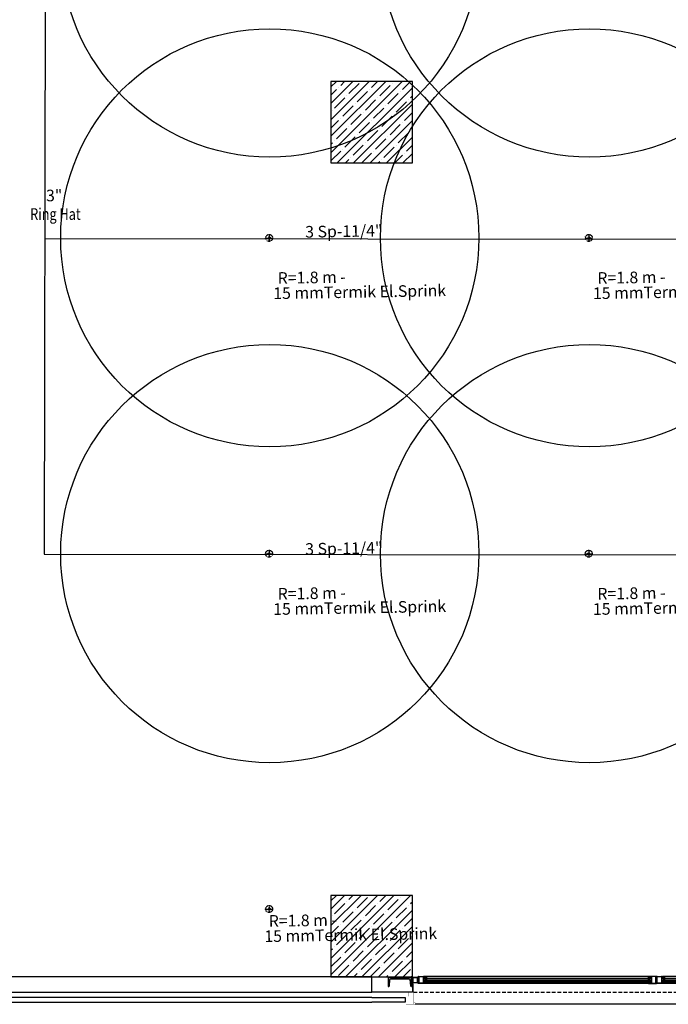
# Model space of a CAD drawing. Units: millimetres. Extents: x -479183 to -162279, y -131527 to -30428.
# Drawn here: x -201750 to -201192, y -62695 to -61848 of the extents above; entities that cross this region are included whole.
import ezdxf
from ezdxf.enums import TextEntityAlignment as Align

# ---------------------------------------------------------------- set-up
doc = ezdxf.new("R2010")
doc.units = ezdxf.units.MM
doc.linetypes.add('DASHED2', pattern=[0.375, 0.25, -0.125])
doc.linetypes.add('HIDDEN2', pattern=[4.762499999999999, 3.175, -1.5875])
for name, color, linetype in [('11', 7, 'Continuous'), ('ALUFRAME', 7, 'Continuous'), ('CELIK-IZ', 6, 'HIDDEN2'), ('KL', 1, 'Continuous'), ('Mekanik_pprc_ısıtma_dönüş', 40, 'DASHED2'), ('MIM_FLASHING', 1, 'Continuous'), ('MIM_PROFIL', 7, 'Continuous'), ('t-sprinkler-hat', 91, 'Sprinkler'), ('TEMIZSUCAP', 7, 'Continuous')]:
    doc.layers.add(name, color=color, linetype=linetype)
doc.layers.add('Bakır boru yazı', color=7, linetype='Continuous', lineweight=5)
doc.styles.add('ARIAL', font='ARIAL.TTF', dxfattribs={"height": 1})
doc.styles.add('ersin', font='TIMES.TTF', dxfattribs={"height": 5})
doc.linetypes.add('Sprinkler', pattern='A,1.5,-0.15,["Sp",Standard,S=0.2,R=0,X=-0.05,Y=-0.05],-0.35', length=2)
pattern_1 = [(44.99999999999994, (-506489.6715777403, -93206.35074529496), (-7.071067811865465, 7.071067811865481), []), (44.99999999999994, (-506482.6005099402, -93206.35074529499), (-7.071067811865465, 7.071067811865481), [12.5, -2.499999999999999, 0, -2.499999999999999])]

# ---------------------------------------------------------------- blocks, each defined once
blk = doc.blocks.new('pen2')
at = {"layer": '11'}
for points in [[(412.7767537632026, 5.039999999891734), (412.4715838186676, 5.039999999920838), (412.4715838186676, 5.207464656210504, 0.7052232161266556), (412.4360916565056, 5.220113486720948), (412.1300671122735, 4.845297660853248, 0.3695052602861902), (412.1312732227379, 4.793293109571096, 0.2937148409740122), (412.1417016626801, 4.790425387589494), (412.4362384013366, 4.903414454427548, -0.09183263172419065), (412.5257799692918, 4.919999999867287), (412.9353550566593, 4.919999999867287, -1.91737870937287), (412.9353550566593, 4.878260869445512), (412.5153550567338, 4.859999999869615, 0.9419822650263384), (412.5229499106063, 4.780727640725672), (413.0823668171652, 4.780700983217685, 0.1804716954762643), (413.1900794528192, 4.869875484117074, -0.2683343229080567), (413.2767537631444, 4.91999999989639), (413.5367537632119, 4.919999999867287, -1.838214161345545), (413.5367537631537, 4.876411971228663), (413.2760527798673, 4.859999999869615, 1.000000001100955), (413.2767537631444, 4.780700983217685), (413.6444724217872, 4.780700983217685, 0.9999999999999999), (413.6444724217872, 5.039999999891734), (413.476753763156, 5.039999999920838), (413.476753763156, 5.181082719529513), (413.4967537631164, 5.181082719529513, 0.414213562373095), (413.5267537630862, 5.211082719528349), (413.3345715584001, 5.403264924389077, 0.6241111318741871), (413.2835900185164, 5.385772762994748), (413.2767537632026, 5.331082719523693, -1.133333333333204), (412.976753763156, 5.331082719523693), (412.9699175077258, 5.385772762965644, 0.6241111318741871), (412.9189359679585, 5.403264924389077), (412.726753763156, 5.211082719528349, 0.414213562373095), (412.7567537631257, 5.181082719529513), (412.7767537632026, 5.181082719529513)], [(413.346149067278, 2.599999999511056), (413.4407232459635, 2.505425820709206, 0.3394542588636797), (413.4527943138964, 2.503836634452455), (414.0420078659663, 2.844019237410976, 0.7673269879785273), (414.0270078660687, 2.899999999499414), (413.7307424050523, 2.808843767707003, -0.0747617284889383), (413.6719266331056, 2.799999999522697), (413.3908527240856, 2.799999999522697, -0.1025664893843665), (413.3113443594193, 2.816483188478742), (413.1185754740145, 2.899999999528518, 0.6681786379192989), (413.0973622706952, 2.848786796093918), (413.1290779993869, 2.817071067343932, -0.6681786379192989), (413.122006931575, 2.799999999522697), (412.9961490673013, 2.799999999522697), (412.9370516835479, 2.799999999522697), (412.6537687339587, 2.899999999528518, 0.6067672578648058), (412.6291917765047, 2.852796129183844), (412.9391283602454, 2.410029580933042, 0.330697488988994), (412.961755619559, 2.402498046663823, 0.3240144566036275), (412.9961490671849, 2.44999999954598), (412.9961490673013, 2.599999999511056)], [(426.6538509328384, 2.599999999511056), (426.559276754153, 2.505425820709206, -0.3394542588636797), (426.54720568622, 2.503836634452455), (425.9579921341501, 2.844019237410976, -0.7673269879785273), (425.9729921340477, 2.899999999499414), (426.2692575950641, 2.808843767707003, 0.0747617284889383), (426.3280733670108, 2.799999999522697), (426.6091472760309, 2.799999999522697, 0.1025664893843665), (426.6886556406971, 2.816483188478742), (426.8814245261019, 2.899999999528518, -0.6681786379192989), (426.9026377294213, 2.848786796093918), (426.8709220007295, 2.817071067343932, 0.6681786379192989), (426.8779930685414, 2.799999999522697), (427.0038509328151, 2.799999999522697), (427.0629483165685, 2.799999999522697), (427.3462312661577, 2.899999999528518, -0.6067672578648058), (427.3708082236117, 2.852796129183844), (427.060871639871, 2.410029580933042, -0.330697488988994), (427.0382443805574, 2.402498046663823, -0.3240144566036275), (427.0038509329315, 2.44999999954598), (427.0038509328151, 2.599999999511056)], [(427.2232462369138, 5.039999999891734), (427.5284161814488, 5.039999999920838), (427.5284161814488, 5.207464656210504, -0.7052232161266556), (427.5639083436108, 5.220113486720948), (427.8699328878429, 4.845297660853248, -0.3695052602861902), (427.8687267773785, 4.793293109571096, -0.2937148409740122), (427.8582983374363, 4.790425387589494), (427.5637615987798, 4.903414454427548, 0.09183263172419065), (427.4742200308247, 4.919999999867287), (427.0646449434571, 4.919999999867287, 1.91737870937287), (427.0646449434571, 4.878260869445512), (427.4846449433826, 4.859999999869615, -0.9419822650263384), (427.4770500895102, 4.780727640725672), (426.9176331829512, 4.780700983217685, -0.1804716954762643), (426.8099205472972, 4.869875484117074, 0.2683343229080567), (426.723246236972, 4.91999999989639), (426.4632462369045, 4.919999999867287, 1.838214161345545), (426.4632462369627, 4.876411971228663), (426.7239472202491, 4.859999999869615, -1.000000001100955), (426.723246236972, 4.780700983217685), (426.3555275783292, 4.780700983217685, -0.9999999999999999), (426.3555275783292, 5.039999999891734), (426.5232462369604, 5.039999999920838), (426.5232462369604, 5.181082719529513), (426.503246237, 5.181082719529513, -0.414213562373095), (426.4732462370303, 5.211082719528349), (426.6654284417164, 5.403264924389077, -0.6241111318741871), (426.7164099816, 5.385772762994748), (426.7232462369138, 5.331082719523693, 1.133333333333204), (427.0232462369604, 5.331082719523693), (427.0300824923906, 5.385772762965644, -0.6241111318741871), (427.0810640321579, 5.403264924389077), (427.2732462369604, 5.211082719528349, -0.414213562373095), (427.2432462369907, 5.181082719529513), (427.2232462369138, 5.181082719529513)], [(617.7276352149784, 5.039999999920838), (617.4224652704434, 5.039999999949941), (617.4224652704434, 5.207464656239608, 0.7052232161266556), (617.3869731083396, 5.220113486750051), (617.0809485640493, 4.845297660882352, 0.3695052602861902), (617.0821546745137, 4.793293109600199, 0.2937148409740122), (617.0925831144559, 4.790425387618598), (617.3871198531124, 4.903414454456652, -0.09183263172419065), (617.4766614210675, 4.91999999989639), (617.8862365084933, 4.91999999989639, -1.91737870937287), (617.8862365084351, 4.878260869474616), (617.4662365085096, 4.859999999898719, 0.9419822650263384), (617.4738313624403, 4.780727640754776), (618.033248268941, 4.780700983246788, 0.1804716954762643), (618.140960904595, 4.869875484146178, -0.2683343229080567), (618.2276352149784, 4.919999999925494), (618.4876352149877, 4.91999999989639, -1.838214161345545), (618.4876352149877, 4.876411971257767), (618.2269342316431, 4.859999999898719, 1.000000001100955), (618.2276352149784, 4.780700983246788), (618.5953538736212, 4.780700983246788, 0.9999999999999999), (618.5953538736212, 5.039999999920838), (618.42763521499, 5.039999999949941), (618.42763521499, 5.181082719558617), (618.4476352149504, 5.181082719558617, 0.414213562373095), (618.4776352149202, 5.211082719557453), (618.2854530101758, 5.403264924418181, 0.6241111318741871), (618.2344714703504, 5.385772763023851), (618.2276352149784, 5.331082719552796, -1.133333333333204), (617.9276352149318, 5.331082719552796), (617.9207989595598, 5.385772762994748, 0.6241111318741871), (617.8698174197343, 5.403264924418181), (617.67763521499, 5.211082719557453, 0.414213562373095), (617.7076352149597, 5.181082719558617), (617.7276352149784, 5.181082719558617)], [(618.2970305190538, 2.599999999540159), (618.3916046977974, 2.50542582073831, 0.3394542588636797), (618.4036757656722, 2.503836634481559), (618.9928893178003, 2.844019237440079, 0.7673269879785273), (618.9778893178445, 2.899999999528518), (618.6816238568281, 2.808843767736107, -0.0747617284889383), (618.6228080849396, 2.799999999551801), (618.3417341758613, 2.799999999551801, -0.1025664893843665), (618.2622258112533, 2.816483188507846), (618.0694569258485, 2.899999999557622, 0.6681786379192989), (618.0482437224709, 2.848786796123022), (618.0799594511627, 2.817071067373035, -0.6681786379192989), (618.072888383409, 2.799999999551801), (617.9470305190771, 2.799999999551801), (617.8879331353237, 2.799999999551801), (617.6046501857927, 2.899999999557622, 0.6067672578648058), (617.5800732282805, 2.852796129212948), (617.8900098120794, 2.410029580962146, 0.330697488988994), (617.912637071393, 2.402498046692926, 0.3240144566036275), (617.9470305189607, 2.449999999575084), (617.9470305190771, 2.599999999540159)]]:
    blk.add_lwpolyline(points, format="xyb", close=True, dxfattribs=at)
at = {"layer": 'ALUFRAME'}
for p, q in [((2.500000000116415, 23.5000000000291), (627.5000000001164, 23.5000000000291)), ((217.0000000002328, 1.410029581020353), (412.9999999998836, 1.410029581020353)), ((217.2400000015041, 5.599999999918509), (412.7599999985541, 5.599999999933061)), ((217.2400000015041, 5.225038491131272), (412.7599999985541, 5.225038491109444)), ((414.0035522868857, 4.779999999853317), (413.4386012929026, 4.779999999853317)), ((413.9999999993597, 4.169999999867287), (413.9999999993597, 4.199999999895226)), ((413.9999999993597, 4.169999999867287), (414.1999999993714, 4.119999999878928)), ((413.9999999993597, 3.799999999871943), (413.9999999993597, 4.169999999867287)), ((414.0499999994063, 3.749999999883585), (413.9999999993597, 3.799999999871943)), ((413.9999999993597, 3.699999999895226), (414.0499999994063, 3.749999999883585)), ((413.9999999993597, 3.329999999899883), (413.9999999993597, 3.699999999895226)), ((413.9999999993597, 3.329999999899883), (414.1999999993714, 3.379999999888241)), ((413.9999999993597, 3.329999999899883), (413.9999999993597, 3.299999999871943)), ((414.0553662288003, 2.860212085302919), (414.0353014020948, 2.840147258655634)), ((414.1999999993714, 4.119999999878928), (414.399999999383, 4.169999999867287)), ((414.1999999993714, 3.379999999888241), (414.399999999383, 3.329999999899883)), ((414.399999999383, 4.169999999867287), (414.4999999993597, 4.119999999878928)), ((414.399999999383, 3.329999999899883), (414.4999999993597, 3.379999999888241)), ((414.4999999993597, 4.119999999878928), (414.899999999383, 4.06999999989057)), ((414.4999999993597, 3.379999999888241), (414.899999999383, 3.4299999998766)), ((414.899999999383, 4.06999999989057), (414.899999999383, 3.4299999998766)), ((414.9999999993597, 3.299999999871943), (414.9999999993597, 4.199999999895226)), ((415.1207216158509, 4.199999999953434), (415.1207216158509, 4.779999999911524)), ((415.1207216158509, 2.899999999906868), (415.1207216158509, 3.299999999930151)), ((424.8792783842655, 4.199999999953434), (424.8792783842655, 4.779999999911524)), ((424.8792783842655, 2.899999999906868), (424.8792783842655, 3.299999999930151)), ((425.0000000007567, 3.299999999871943), (425.0000000007567, 4.199999999895226)), ((425.5000000007567, 4.119999999878928), (425.1000000007334, 4.06999999989057)), ((425.1000000007334, 4.06999999989057), (425.1000000007334, 3.4299999998766)), ((425.5000000007567, 3.379999999888241), (425.1000000007334, 3.4299999998766)), ((425.6000000007334, 4.169999999867287), (425.5000000007567, 4.119999999878928)), ((425.6000000007334, 3.329999999899883), (425.5000000007567, 3.379999999888241)), ((425.8000000007451, 4.119999999878928), (425.6000000007334, 4.169999999867287)), ((425.8000000007451, 3.379999999888241), (425.6000000007334, 3.329999999899883)), ((426.0000000007567, 4.169999999867287), (425.8000000007451, 4.119999999878928)), ((426.0000000007567, 3.329999999899883), (425.8000000007451, 3.379999999888241)), ((425.9446337713161, 2.860212085302919), (425.9646985980216, 2.840147258655634)), ((425.9500000007101, 3.749999999883585), (426.0000000007567, 3.799999999871943)), ((426.0000000007567, 3.699999999895226), (425.9500000007101, 3.749999999883585)), ((425.9964477132307, 4.779999999853317), (426.5613987072138, 4.779999999853317)), ((426.0000000007567, 4.169999999867287), (426.0000000007567, 4.199999999895226)), ((426.0000000007567, 3.799999999871943), (426.0000000007567, 4.169999999867287)), ((426.0000000007567, 3.329999999899883), (426.0000000007567, 3.699999999895226)), ((426.0000000007567, 3.329999999899883), (426.0000000007567, 3.299999999871943)), ((427.0000000002328, 1.410029581013077), (617.649144764815, 1.410029581020353)), ((427.2400000015041, 5.599999999933061), (617.8265736449393, 5.599999999947613)), ((427.2400000015041, 5.225038491109444), (617.8265736449393, 5.225038491102168)), ((618.9544337386615, 4.779999999882421), (618.3894827446784, 4.779999999882421)), ((618.9508814511937, 4.16999999989639), (618.9508814511937, 4.19999999992433)), ((618.9508814511937, 4.16999999989639), (619.1508814511471, 4.119999999908032)), ((618.9508814511937, 3.799999999901047), (618.9508814511937, 4.16999999989639)), ((619.0008814512403, 3.749999999912689), (618.9508814511937, 3.799999999901047)), ((618.9508814511937, 3.69999999992433), (619.0008814512403, 3.749999999912689)), ((618.9508814511937, 3.329999999928987), (618.9508814511937, 3.69999999992433)), ((618.9508814511937, 3.329999999928987), (619.1508814511471, 3.379999999917345)), ((618.9508814511937, 3.329999999928987), (618.9508814511937, 3.299999999901047)), ((619.006247680576, 2.860212085332023), (618.9861828539288, 2.840147258684738)), ((619.1508814511471, 4.119999999908032), (619.350881451217, 4.16999999989639)), ((619.1508814511471, 3.379999999917345), (619.350881451217, 3.329999999928987)), ((619.350881451217, 4.16999999989639), (619.4508814511937, 4.119999999908032)), ((619.350881451217, 3.329999999928987), (619.4508814511937, 3.379999999917345)), ((619.4508814511937, 4.119999999908032), (619.850881451217, 4.069999999919673)), ((619.4508814511937, 3.379999999917345), (619.850881451217, 3.429999999905704)), ((619.850881451217, 4.069999999919673), (619.850881451217, 3.429999999905704)), ((619.9508814511937, 3.299999999901047), (619.9508814511937, 4.19999999992433)), ((217.0000000002328, -0.4000000004016329), (412.9999999998836, -0.4000000004016329)), ((427.0000000002328, -0.4000000004016329), (617.8776123070274, -0.4000000004016329))]:
    blk.add_line(p, q, dxfattribs=at)
for points in [[(415.1207216158509, 4.779999999926076), (214.8792783842655, 4.779999999911524)], [(214.8792783842655, 4.199999999953434), (415.1207216158509, 4.199999999967986)], [(415.1207216158509, 3.299999999944703), (214.8792783842655, 3.299999999930151)], [(214.8792783842655, 2.899999999906868), (415.1207216158509, 2.89999999992142)], [(620.0716030676267, 4.199999999982538), (620.0716030676267, 4.779999999940628), (424.8792783842655, 4.779999999926076)], [(424.8792783842655, 4.199999999967986), (620.0716030676267, 4.199999999982538)], [(620.0716030676267, 2.899999999935972), (620.0716030676267, 3.299999999959255), (424.8792783842655, 3.299999999944703)], [(424.8792783842655, 2.89999999992142), (620.0716030676267, 2.899999999935972)]]:
    blk.add_lwpolyline(points, dxfattribs=at)
for points in [[(417.5499999999302, 5.600000000355067), (420.0000000001164, 5.600000000355067), (420.0000000001164, 5.300000000337604, -0.414213562373095), (419.9000000000233, 5.200000000331784), (419.8000000000466, 5.200000000331784), (419.8000000000466, 5.400000000343425), (419.5, 5.400000000343425), (419.5, 3.600000000238651), (419.8000000000466, 3.600000000238651), (419.8000000000466, 3.800000000250293), (419.9000000000233, 3.800000000250293, -0.414213562373095), (420.0000000001164, 3.700000000244472), (420.0000000001164, 3.40000000022701), (419.5, 3.40000000022701), (419.5, 2.63000000017928), (419.4700000000885, 2.600000000180444), (419.5, 2.570000000181608), (419.5, 1.800000000133878), (420.0000000001164, 1.800000000133878), (420.0000000001164, 1.500000000116415, -0.414213562373095), (419.9000000000233, 1.400000000110595), (419.8000000000466, 1.400000000110595), (419.8000000000466, 1.600000000122236), (419.5, 1.600000000122236), (419.5, -0.1999999999825377), (419.8000000000466, -0.1999999999825377), (419.8000000000466, 2.91038304567337e-11), (419.9000000000233, 2.91038304567337e-11, -0.414213562373095), (420.0000000001164, -0.09999999997671694), (420.0000000001164, -0.3999999999941792), (417.5499999999302, -0.3999999999941792), (415.0999999997439, -0.3999999999941792), (415.0999999997439, -0.09999999997671694, -0.414213562373095), (415.199999999837, 2.91038304567337e-11), (415.2999999998137, 2.91038304567337e-11), (415.2999999998137, -0.1999999999825377), (415.5999999998603, -0.1999999999825377), (415.5999999998603, 1.600000000122236), (415.2999999998137, 1.600000000122236), (415.2999999998137, 1.400000000110595), (415.199999999837, 1.400000000110595, -0.414213562373095), (415.0999999997439, 1.500000000116415), (415.0999999997439, 1.800000000133878), (415.5999999998603, 1.800000000133878), (415.5999999998603, 2.570000000181608), (415.6299999997718, 2.600000000180444), (415.5999999998603, 2.63000000017928), (415.5999999998603, 3.40000000022701), (415.0999999997439, 3.40000000022701), (415.0999999997439, 3.700000000244472, -0.414213562373095), (415.199999999837, 3.800000000250293), (415.2999999998137, 3.800000000250293), (415.2999999998137, 3.600000000238651), (415.5999999998603, 3.600000000238651), (415.5999999998603, 5.400000000343425), (413.199999999837, 5.400000000343425), (413.199999999837, 5.200000000331784), (413.0999999998603, 5.200000000331784, -0.414213562373095), (412.9999999998836, 5.300000000337604), (412.9999999998836, 5.600000000355067)], [(412.9999999998836, -0.4000000004889444), (412.9999999998836, 2.599999999511056), (413.199999999837, 2.599999999511056, -0.414213562373095), (413.2599999998929, 2.539999999513384), (413.2599999998929, 2.479999999515712), (413.1199999998789, 2.479999999515712), (413.1199999998789, 1.179999999527354), (413.7099999998463, 1.179999999527354), (413.7099999998463, 2.479999999515712), (413.5699999998324, 2.479999999515712), (413.5699999998324, 2.539999999513384, -0.414213562373095), (413.6299999998882, 2.599999999511056), (413.8299999998417, 2.599999999511056), (413.8299999998417, 1.179999999527354), (414.9799999997485, 1.179999999527354, 0.414213562373095), (415.0399999998044, 1.239999999525025), (415.0399999998044, 1.329999999550637, -0.414213562373095), (415.0999999998603, 1.389999999490101), (415.309999999823, 1.389999999490101), (415.309999999823, 1.459999999497086, -0.414213562373095), (415.339999999851, 1.489999999525025), (415.574999999837, 1.354322686267551, -0.2679491924308307), (415.589999999851, 1.328341924177948), (415.5899999997346, 1.32499999954598, -0.414213562373095), (415.5249999999069, 1.259999999543652), (415.2899999998044, 1.259999999543652), (415.2399999998743, 1.259999999543652, 0.414213562373095), (415.1799999998184, 1.19999999954598), (415.1799999998184, 1.109999999520369, -0.414213562373095), (415.1199999997625, 1.049999999522697), (413.1299999998882, 1.049999999522697), (413.1299999998882, -0.2700000004842877), (414.9199999998091, -0.2700000004842877), (414.9199999998091, 0.07999999955063686, -0.414213562373095), (414.9799999997485, 0.1399999995483086), (415.4899999998743, 0.1399999994901009, -0.414213562373095), (415.5399999998044, 0.08999999950174242), (415.5399999998044, 0.05242640641517937, -0.198912367379658), (415.5312132032122, 0.03121320297941566), (415.4312132032355, -0.06878679705550894, -0.4142135623730949), (415.388786796364, -0.06878679705550894), (415.309999999823, 0.009999999543651938), (415.0499999998137, 0.009999999543651938), (415.0499999998137, -0.2700000004842877), (415.0999999998603, -0.2700000004842877), (415.0999999998603, -0.4000000004889444)], [(422.4500000001863, 5.600000000355067), (420, 5.600000000355067), (420, 5.300000000337604, 0.414213562373095), (420.1000000000931, 5.200000000331784), (420.2000000000698, 5.200000000331784), (420.2000000000698, 5.400000000343425), (420.5000000001164, 5.400000000343425), (420.5000000001164, 3.600000000238651), (420.2000000000698, 3.600000000238651), (420.2000000000698, 3.800000000250293), (420.1000000000931, 3.800000000250293, 0.414213562373095), (420, 3.700000000244472), (420, 3.40000000022701), (420.5000000001164, 3.40000000022701), (420.5000000001164, 2.63000000017928), (420.5300000000279, 2.600000000180444), (420.5000000001164, 2.570000000181608), (420.5000000001164, 1.800000000133878), (420, 1.800000000133878), (420, 1.500000000116415, 0.414213562373095), (420.1000000000931, 1.400000000110595), (420.2000000000698, 1.400000000110595), (420.2000000000698, 1.600000000122236), (420.5000000001164, 1.600000000122236), (420.5000000001164, -0.1999999999825377), (420.2000000000698, -0.1999999999825377), (420.2000000000698, 2.91038304567337e-11), (420.1000000000931, 2.91038304567337e-11, 0.414213562373095), (420, -0.09999999997671694), (420, -0.3999999999941792), (422.4500000001863, -0.3999999999941792), (424.9000000003725, -0.3999999999941792), (424.9000000003725, -0.09999999997671694, 0.414213562373095), (424.8000000002794, 2.91038304567337e-11), (424.7000000003027, 2.91038304567337e-11), (424.7000000003027, -0.1999999999825377), (424.4000000002561, -0.1999999999825377), (424.4000000002561, 1.600000000122236), (424.7000000003027, 1.600000000122236), (424.7000000003027, 1.400000000110595), (424.8000000002794, 1.400000000110595, 0.414213562373095), (424.9000000003725, 1.500000000116415), (424.9000000003725, 1.800000000133878), (424.4000000002561, 1.800000000133878), (424.4000000002561, 2.570000000181608), (424.3700000003446, 2.600000000180444), (424.4000000002561, 2.63000000017928), (424.4000000002561, 3.40000000022701), (424.9000000003725, 3.40000000022701), (424.9000000003725, 3.700000000244472, 0.414213562373095), (424.8000000002794, 3.800000000250293), (424.7000000003027, 3.800000000250293), (424.7000000003027, 3.600000000238651), (424.4000000002561, 3.600000000238651), (424.4000000002561, 5.400000000343425), (426.8000000002794, 5.400000000343425), (426.8000000002794, 5.200000000331784), (426.9000000002561, 5.200000000331784, 0.414213562373095), (427.0000000002328, 5.300000000337604), (427.0000000002328, 5.600000000355067)], [(427.0000000002328, -0.4000000004889444), (427.0000000002328, 2.599999999511056), (426.8000000002794, 2.599999999511056, 0.414213562373095), (426.7400000002235, 2.539999999513384), (426.7400000002235, 2.479999999515712), (426.8800000002375, 2.479999999515712), (426.8800000002375, 1.179999999527354), (426.2900000002701, 1.179999999527354), (426.2900000002701, 2.479999999515712), (426.4300000002841, 2.479999999515712), (426.4300000002841, 2.539999999513384, 0.414213562373095), (426.3700000002282, 2.599999999511056), (426.1700000002747, 2.599999999511056), (426.1700000002747, 1.179999999527354), (425.0200000003679, 1.179999999527354, -0.414213562373095), (424.960000000312, 1.239999999525025), (424.960000000312, 1.329999999550637, 0.414213562373095), (424.9000000002561, 1.389999999490101), (424.6900000002934, 1.389999999490101), (424.6900000002934, 1.459999999497086, 0.414213562373095), (424.6600000002654, 1.489999999525025), (424.4250000002794, 1.354322686267551, 0.2679491924308307), (424.4100000002654, 1.328341924177948), (424.4100000003818, 1.32499999954598, 0.414213562373095), (424.4750000002095, 1.259999999543652), (424.710000000312, 1.259999999543652), (424.7600000002421, 1.259999999543652, -0.414213562373095), (424.820000000298, 1.19999999954598), (424.820000000298, 1.109999999520369, 0.414213562373095), (424.8800000003539, 1.049999999522697), (426.8700000002282, 1.049999999522697), (426.8700000002282, -0.2700000004842877), (425.0800000003073, -0.2700000004842877), (425.0800000003073, 0.07999999955063686, 0.414213562373095), (425.0200000003679, 0.1399999995483086), (424.5100000002421, 0.1399999994901009, 0.414213562373095), (424.460000000312, 0.08999999950174242), (424.460000000312, 0.05242640641517937, 0.198912367379658), (424.4687867969042, 0.03121320297941566), (424.5687867968809, -0.06878679705550894, 0.4142135623730949), (424.6112132037524, -0.06878679705550894), (424.6900000002934, 0.009999999543651938), (424.9500000003027, 0.009999999543651938), (424.9500000003027, -0.2700000004842877), (424.9000000002561, -0.2700000004842877), (424.9000000002561, -0.4000000004889444)], [(622.5008814517059, 5.600000000384171), (624.9508814518922, 5.600000000384171), (624.9508814518922, 5.300000000366708, -0.414213562373095), (624.8508814518573, 5.200000000360887), (624.7508814518806, 5.200000000360887), (624.7508814518806, 5.400000000372529), (624.450881451834, 5.400000000372529), (624.450881451834, 3.600000000267755), (624.7508814518806, 3.600000000267755), (624.7508814518806, 3.800000000279397), (624.8508814518573, 3.800000000279397, -0.414213562373095), (624.9508814518922, 3.700000000273576), (624.9508814518922, 3.400000000256114), (624.450881451834, 3.400000000256114), (624.450881451834, 2.630000000208383), (624.4208814518643, 2.600000000209548), (624.450881451834, 2.570000000210712), (624.450881451834, 1.800000000162981), (624.9508814518922, 1.800000000162981), (624.9508814518922, 1.500000000145519, -0.414213562373095), (624.8508814518573, 1.400000000139698), (624.7508814518806, 1.400000000139698), (624.7508814518806, 1.60000000015134), (624.450881451834, 1.60000000015134), (624.450881451834, -0.1999999999534339), (624.7508814518806, -0.1999999999534339), (624.7508814518806, 5.820766091346741e-11), (624.8508814518573, 5.820766091346741e-11, -0.414213562373095), (624.9508814518922, -0.0999999999476131), (624.9508814518922, -0.3999999999650754), (622.5008814517059, -0.3999999999650754), (620.0508814515779, -0.3999999999650754), (620.0508814515779, -0.0999999999476131, -0.414213562373095), (620.1508814516128, 5.820766091346741e-11), (620.2508814515895, 5.820766091346741e-11), (620.2508814515895, -0.1999999999534339), (620.5508814516361, -0.1999999999534339), (620.5508814516361, 1.60000000015134), (620.2508814515895, 1.60000000015134), (620.2508814515895, 1.400000000139698), (620.1508814516128, 1.400000000139698, -0.414213562373095), (620.0508814515779, 1.500000000145519), (620.0508814515779, 1.800000000162981), (620.5508814516361, 1.800000000162981), (620.5508814516361, 2.570000000210712), (620.5808814516058, 2.600000000209548), (620.5508814516361, 2.630000000208383), (620.5508814516361, 3.400000000256114), (620.0508814515779, 3.400000000256114), (620.0508814515779, 3.700000000273576, -0.414213562373095), (620.1508814516128, 3.800000000279397), (620.2508814515895, 3.800000000279397), (620.2508814515895, 3.600000000267755), (620.5508814516361, 3.600000000267755), (620.5508814516361, 5.400000000372529), (618.150881451671, 5.400000000372529), (618.150881451671, 5.200000000360887), (618.0508814516943, 5.200000000360887, -0.414213562373095), (617.9508814516594, 5.300000000366708), (617.9508814516594, 5.600000000384171)], [(617.9508814516594, -0.4000000004598405), (617.9508814516594, 2.599999999540159), (618.1508814516128, 2.599999999540159, -0.414213562373095), (618.2108814516687, 2.539999999542488), (618.2108814516687, 2.479999999544816), (618.0708814516547, 2.479999999544816), (618.0708814516547, 1.179999999556458), (618.6608814516803, 1.179999999556458), (618.6608814516803, 2.479999999544816), (618.5208814516664, 2.479999999544816), (618.5208814516081, 2.539999999542488, -0.414213562373095), (618.580881451664, 2.599999999540159), (618.7808814516757, 2.599999999540159), (618.7808814516757, 1.179999999556458), (619.9308814515825, 1.179999999556458, 0.414213562373095), (619.9908814516384, 1.239999999554129), (619.9908814515802, 1.329999999579741, -0.414213562373095), (620.0508814516361, 1.389999999519205), (620.260881451657, 1.389999999519205), (620.2608814515988, 1.45999999952619, -0.414213562373095), (620.290881451685, 1.489999999554129), (620.525881451671, 1.354322686296655, -0.2679491924308307), (620.5408814516268, 1.328341924207052), (620.5408814515686, 1.324999999575084, -0.414213562373095), (620.4758814516827, 1.259999999572756), (620.2408814516384, 1.259999999572756), (620.1908814516501, 1.259999999572756, 0.414213562373095), (620.1308814515942, 1.199999999575084), (620.1308814516524, 1.109999999549473, -0.414213562373095), (620.0708814515965, 1.049999999551801), (618.080881451664, 1.049999999551801), (618.080881451664, -0.2700000004551839), (619.8708814516431, -0.2700000004551839), (619.8708814516431, 0.07999999957974069, -0.414213562373095), (619.9308814515825, 0.1399999995774124), (620.4408814516501, 0.1399999995192047, -0.414213562373095), (620.4908814515802, 0.08999999953084625), (620.4908814516384, 0.0524264064442832, -0.198912367379658), (620.4820946550462, 0.03121320300851949), (620.3820946550695, -0.06878679702640511, -0.4142135623730949), (620.3396682481398, -0.06878679702640511), (620.260881451657, 0.009999999572755769), (620.0008814516477, 0.009999999572755769), (620.0008814516477, -0.2700000004551839), (620.0508814516361, -0.2700000004551839), (620.0508814516361, -0.4000000004598405)], [(629.5500000001048, 4.999999999970896), (629.5500000001048, 0.3999999999650754, -0.4142135623730923), (629.3500000000931, 0.1999999999534339), (625.7500000001164, 0.1999999999534339, -0.414213562373095), (625.5500000001048, 0.3999999999650754), (625.5500000001048, 4.999999999970896, -0.414213562373095), (625.7500000001164, 5.199999999953434), (629.3500000000931, 5.199999999953434, -0.414213562373095)]]:
    blk.add_lwpolyline(points, format="xyb", close=True, dxfattribs=at)
for points in [[(419.3000000000466, 5.400000000314321), (419.3000000000466, -0.2000000000116415), (415.7999999998137, -0.1999999999825377), (415.7999999998137, 5.400000000314321)], [(420.7000000000698, 5.400000000314321), (420.7000000000698, -0.2000000000116415), (424.2000000003027, -0.1999999999825377), (424.2000000003027, 5.400000000314321)], [(624.2508814518224, 5.400000000343425), (624.2508814518224, -0.1999999999825377), (620.7508814516477, -0.1999999999534339), (620.7508814516477, 5.400000000343425)], [(629.3500000000931, 4.999999999970896), (629.3500000000931, 0.3999999999650754), (625.7500000001164, 0.3999999999650754), (625.7500000001164, 4.999999999970896)]]:
    blk.add_lwpolyline(points, close=True, dxfattribs=at)
at = {"layer": 'CELIK-IZ'}
blk.add_line((629.0000000002037, 12.99999999998545), (1.00000809726771, 12.99999999998545), dxfattribs=at)
at = {"layer": 'MIM_FLASHING', "const_width": 0.15}
for points in [[(625.5000000001746, 5.800000000046566), (628.9999919029651, 5.80000000007567), (628.9999919029651, 23.30000000004657), (632.4999919029651, 23.30000000004657)], [(638.5000000001164, 17.0000000000291), (635.5000000001164, 17.0000000000291), (635.5000000001164, 23.5000000000291), (627.5000000001164, 23.5000000000291), (627.5000000001164, 22.0000000000291), (628.5000000001164, 22.0000000000291)], [(629.2500000001164, 23.0000000000291), (632.2500000001164, 23.0000000000291), (632.2500000001164, 17.0000000000291), (635.2500000001164, 17.0000000000291)], [(640.5000000001164, 13.2500000000291), (638.0000000001164, 13.2500000000291), (638.0000000001164, 16.7500000000291), (633.0000000001164, 16.7500000000291), (633.0000000001164, 13.2500000000291), (630.0000000001164, 13.2500000000291)]]:
    blk.add_lwpolyline(points, dxfattribs=at)
at = {"layer": 'MIM_PROFIL'}
blk.add_lwpolyline([(648.4872843383346, 1.599999999976717), (632.9127156621544, 1.599999999947613, -0.3910205504213289), (632.0654226753395, 2.382216561003588), (631.6441722295713, 7.647847133339383, 0.3910205504206569), (631.0460830624215, 8.199999999982538), (630.7000000001863, 8.199999999982538), (630.7000000001863, 0.6999999999825377), (650.7000000001863, 0.6999999999825377), (650.7000000001863, 8.199999999982538), (650.3539169380092, 8.199999999982538, 0.3910205504206569), (649.7558277709177, 7.647847133339383), (649.334577325033, 2.382216561003588, -0.3910205504213288)], format="xyb", close=True, dxfattribs=at)

msp = doc.modelspace()

# ---------------------------------------------------------------- hatches: boundary and pattern name
h = msp.add_hatch()
h.set_pattern_fill('ANSI35', color=0, scale=39.99999999999999, angle=-5.724998426634331e-14, style=0)
h.set_pattern_definition(pattern_1)
h.paths.add_polyline_path([(-201412.2067586112, -61901.1207585276), (-201447.2067586115, -61901.12075852757), (-201447.2067586115, -61936.1207585276), (-201412.2067586113, -61936.12075852758)])
h.paths.add_polyline_path([(-201447.2067586115, -61901.12075852758), (-201482.2067586113, -61901.12075852758), (-201482.2067586113, -61936.12075852757), (-201447.2067586114, -61936.12075852757)])
h.paths.add_polyline_path([(-201447.2067586115, -61936.1207585276), (-201482.2067586115, -61936.1207585276), (-201482.2067586115, -61971.12075852757), (-201447.2067586115, -61971.12075852758)])
h.paths.add_polyline_path([(-201412.2067586113, -61936.12075852758), (-201447.2067586115, -61936.1207585276), (-201447.2067586115, -61971.12075852758), (-201412.2067586112, -61971.12075852758)])
h = msp.add_hatch()
h.set_pattern_fill('ANSI35', color=0, scale=39.99999999999999, angle=-5.724998426634331e-14, style=0)
h.set_pattern_definition(pattern_1)
h.paths.add_polyline_path([(-201482.2067586115, -62601.12075852825), (-201482.2067586115, -62671.12075852824), (-201412.2067586115, -62671.12075852824), (-201412.2067586115, -62601.12075852825)])

# ---------------------------------------------------------------- linework, layer by layer
at = {"color": 0}
for points in [[(-201482.2067586115, -61901.12075852857), (-201482.2067586115, -61971.12075852854), (-201412.2067586115, -61971.12075852856), (-201412.2067586115, -61901.12075852857)], [(-201482.2067586115, -62601.12075852856), (-201482.2067586115, -62671.12075852856), (-201412.2067586115, -62671.12075852856), (-201412.2067586115, -62601.12075852856)]]:
    msp.add_lwpolyline(points, close=True, dxfattribs=at)
at = {"color": 0, "ltscale": 0.05}
for points in [[(-202147.2067586115, -62684.12075852862), (-201447.2067586115, -62684.12075852857), (-201447.2067586114, -62671.12075852857), (-202147.2067586115, -62671.12075852865)], [(-201412.2067586115, -62684.12075852856), (-201447.2067586115, -62684.12075852857), (-201447.2067586114, -62671.12075852857), (-201412.2067586115, -62671.12075852856)]]:
    msp.add_lwpolyline(points, close=True, dxfattribs=at)
for points in [[(-201447.2067586115, -62688.72075852842), (-202147.2067586115, -62688.72075852849), (-202147.2067586115, -62692.72075852848), (-201447.2067586115, -62692.72075852843)], [(-201447.2067586115, -62688.72075852842), (-201418.2834033171, -62688.7207585284), (-201418.2834033173, -62692.72075852842), (-201447.2067586115, -62692.72075852843)]]:
    msp.add_lwpolyline(points, dxfattribs=at)
at = {"layer": 'KL'}
for p, q in [((-201535.4380362203, -62035.62377897531), (-201535.4380362203, -62035.62377897531)), ((-201535.4380362203, -62035.62377897531), (-201535.4380362203, -62035.62377897531)), ((-201260.4460796074, -62035.62377897531), (-201260.4460796074, -62035.62377897531)), ((-201260.4460796074, -62035.62377897531), (-201260.4460796074, -62035.62377897531)), ((-201535.4380362203, -62307.193840356), (-201535.4380362203, -62307.193840356)), ((-201535.4380362203, -62307.193840356), (-201535.4380362203, -62307.193840356)), ((-201260.4460796074, -62307.193840356), (-201260.4460796074, -62307.193840356)), ((-201260.4460796074, -62307.193840356), (-201260.4460796074, -62307.193840356)), ((-201535.4380362203, -62612.69539438737), (-201535.4380362203, -62612.69539438737)), ((-201535.4380362203, -62612.69539438737), (-201535.4380362203, -62612.69539438737))]:
    msp.add_line(p, q, dxfattribs=at)
for centre in [(-201534.8877123687, -61786.35452384971), (-201259.8957557558, -61786.35452384971), (-201534.8877123687, -62035.55998017462), (-201259.8957557558, -62035.55998017462), (-201534.8877123687, -62307.13004155531), (-201259.8957557558, -62307.13004155531)]:
    msp.add_circle(centre, 179.8, dxfattribs=at)
at = {"layer": 'Mekanik_pprc_ısıtma_dönüş'}
for p, q in [((-201538.4360912915, -62035.73178726342), (-201532.4399811492, -62035.73178726342)), ((-201535.3961337995, -62032.62407162507), (-201535.3961337995, -62038.62348632556)), ((-201263.4441346785, -62035.73178726342), (-201257.4480245362, -62035.73178726342)), ((-201260.4041771866, -62032.62407162507), (-201260.4041771866, -62038.62348632556)), ((-201538.4360912915, -62307.30184864411), (-201532.4399811492, -62307.30184864411)), ((-201535.3961337995, -62304.19413300575), (-201535.3961337995, -62310.19354770624)), ((-201263.4441346785, -62307.30184864411), (-201257.4480245362, -62307.30184864411)), ((-201260.4041771866, -62304.19413300575), (-201260.4041771866, -62310.19354770624)), ((-201538.4360912915, -62612.80340267547), (-201532.4399811492, -62612.8034026755)), ((-201535.3961337995, -62609.69568703713), (-201535.3961337995, -62615.69510173762))]:
    msp.add_line(p, q, dxfattribs=at)
for centre, radius in [((-201535.4380362203, -62035.62377897531), 3), ((-201535.3961337995, -62035.73178726342), 0.9584406391039588), ((-201260.4460796074, -62035.62377897531), 3), ((-201260.4041771866, -62035.73178726342), 0.9584406391039588), ((-201535.4380362203, -62307.193840356), 3), ((-201535.3961337995, -62307.30184864411), 0.9584406391039588), ((-201260.4460796074, -62307.193840356), 3), ((-201260.4041771866, -62307.30184864411), 0.9584406391039588), ((-201535.4380362203, -62612.69539438737), 3), ((-201535.3961337995, -62612.80340267548), 0.9584406391039588)]:
    msp.add_circle(centre, radius, dxfattribs=at)
at = {"layer": 't-sprinkler-hat', "color": 91}
for p, q in [((-201727.3762638899, -61521.73675335198), (-201729.0179670459, -62307.69250877637)), ((-201728.4507119253, -62036.12244739569), (-200703.5878549967, -62037.18827853954)), ((-201729.0179670459, -62307.69250877636), (-200703.6051689202, -62308.75891184501))]:
    msp.add_line(p, q, dxfattribs=at)

# ---------------------------------------------------------------- block references
at = {"color": 0, "rotation": 180}
msp.add_blockref('pen2', (-200782.2067586115, -62671.1207585286), dxfattribs=at)

# ---------------------------------------------------------------- texts
at = {"layer": 'Bakır boru yazı', "style": 'ersin'}
for s, p in [('3"', (-201720.2759114022, -61999.08639962528)), ('3 Sp-11/4"', (-201471.1522225513, -62029.84940152731)), ('R=1.8 m -', (-201498.7465653157, -62069.62667609237)), ('R=1.8 m -', (-201223.7546087028, -62069.62667609237)), ('15 mmTermik El.Sprink', (-201457.5224925692, -62081.99251388429)), ('15 mmTermik El.Sprink', (-201182.5305359563, -62081.99251388429)), ('3 Sp-11/4"', (-201471.1522225513, -62302.59133061003)), ('R=1.8 m -', (-201498.7465653157, -62341.19673747305)), ('R=1.8 m -', (-201223.7546087028, -62341.19673747305)), ('15 mmTermik El.Sprink', (-201457.5224925692, -62353.56257526497)), ('15 mmTermik El.Sprink', (-201182.5305359563, -62353.56257526497)), ('R=1.8 m -', (-201506.4213167319, -62622.5573029791)), ('15 mmTermik El.Sprink', (-201465.1972439854, -62634.92314077102))]:
    msp.add_text(s, height=10, rotation=0.9977463694923109, dxfattribs=at).set_placement(p, align=Align.MIDDLE_CENTER)
at = {"layer": 'TEMIZSUCAP', "color": 2, "style": 'ARIAL', "width": 0.8}
msp.add_text('Ring Hat', height=10, dxfattribs=at).set_placement((-201740.9373851001, -62020.10835242994))

doc.saveas('drawing.dxf')
